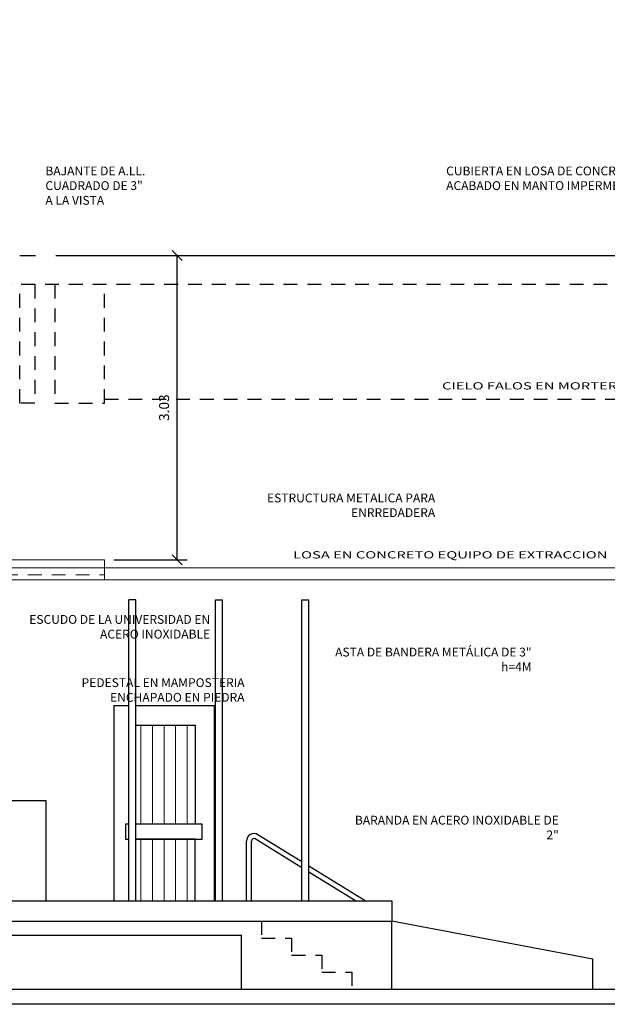
# Model space of a CAD drawing. Extents: x 370 to 3738, y 480 to 676.
# Drawn here: x 3721 to 3727, y 653 to 663 of the extents above; entities that cross this region are included whole.
import ezdxf

# ---------------------------------------------------------------- set-up
doc = ezdxf.new("R2010")
doc.units = 0
doc.header["$LTSCALE"] = 1.1
doc.header["$MEASUREMENT"] = 0
doc.header["$PDMODE"] = 3
doc.header["$PDSIZE"] = 0.1
doc.linetypes.add('HIDDEN2', pattern=[0.1875, 0.125, -0.0625])
doc.layers.get('0').update_dxf_attribs({"color": 1, "linetype": 'CONTINUOUS'})
doc.layers.get('DEFPOINTS').update_dxf_attribs({"linetype": 'CONTINUOUS'})
for name, color, linetype in [('ANDEN', 144, 'CONTINUOUS'), ('CARP-VENTANAS', 8, 'CONTINUOUS'), ('COL', 6, 'CONTINUOUS'), ('COTAS', 8, 'CONTINUOUS'), ('ELEVACION 0', 5, 'CONTINUOUS'), ('ELEVACION 2', 3, 'CONTINUOUS'), ('ELEVACION 3', 2, 'CONTINUOUS'), ('ELEVACION 4', 1, 'CONTINUOUS'), ('MUROS', 5, 'CONTINUOUS'), ('MUROS HACHT', 8, 'CONTINUOUS'), ('PALM-ARQUITECTÓNICOS$0$A_VENTANAS', 220, 'CONTINUOUS'), ('TEXTOS', 7, 'CONTINUOUS')]:
    doc.layers.add(name, color=color, linetype=linetype)
doc.layers.add('MURO2', color=7, linetype='CONTINUOUS', lineweight=18)
doc.styles.add('DINGRAFO', font='romans.shx')
doc.styles.add('ROMANS', font='romans.shx')
doc.styles.get("Standard").update_dxf_attribs({"font": 'ROMANS.SHX'})
doc.dimstyles.get("Standard").update_dxf_attribs({"dimtxt": 0.18, "dimasz": 0.18, "dimexe": 0.18, "dimexo": 0.0625, "dimgap": 0.09, "dimtad": 0, "dimtih": 1, "dimtoh": 1, "dimzin": 0, "dimdsep": 46, "dimtxsty": 'Standard', "dimcen": 0.09, "dimadec": 0, "dimazin": 0, "dimtfac": 1, "dimtofl": 0, "dimtmove": 2, "dimatfit": 3, "dimfxl": 1, "dimtolj": 1, "dimtzin": 0, "dimarcsym": 0})

# ---------------------------------------------------------------- blocks, each defined once
blk = doc.blocks.new('_Oblique')
at = {"color": 0, "linetype": 'ByBlock', "lineweight": -2}
blk.add_line((-0.5, -0.5), (0.5, 0.5), dxfattribs=at)
blk = doc.blocks.new('*D4208')
at = {"layer": 'COTAS', "color": 8, "lineweight": -2, "transparency": 16777216}
for p, q in [((3722.2059, 660.7323), (3723.0723, 660.7323)), ((3722.9723, 657.6985), (3722.9723, 660.7323)), ((3722.3428, 657.6985), (3723.0723, 657.6985))]:
    blk.add_line(p, q, dxfattribs=at)
at = {"layer": 'DEFPOINTS', "color": 0, "transparency": 16777216}
for p in [(3722.0062, 660.7323, -0.0612), (3722.9723, 660.7323), (3722.1432, 657.6985, -0.0612)]:
    blk.add_point(p, dxfattribs=at)
at = {"layer": 'COTAS', "color": 8, "lineweight": -2, "transparency": 16777216, "xscale": 0.1, "yscale": 0.1, "zscale": 0.1}
for p, rotation in [((3722.9723, 660.7323), 90), ((3722.9723, 657.6985), 270)]:
    blk.add_blockref('_Oblique', p, dxfattribs=dict(at, rotation=rotation))
at = {"layer": 'COTAS', "color": 7, "transparency": 16777216, "insert": (3722.8423, 659.2154), "char_height": 0.1, "attachment_point": 5, "rotation": 90, "style": 'ROMANS'}
blk.add_mtext('\\A1;3.03', dxfattribs=at)
blk = doc.blocks.new('DIMDOT2')
blk.add_line((-1, 0), (1, 0))
at = {"color": 0, "linetype": 'ByBlock'}
blk.add_line((0, -2.1875), (0, 0.875), dxfattribs=at)
for radius in [0.5, 0.45, 0.4]:
    blk.add_circle((0, 0), radius)

msp = doc.modelspace()

# ---------------------------------------------------------------- linework, layer by layer
at = {"layer": 'ANDEN', "elevation": -0.046}
msp.add_lwpolyline([(3688.4962, 653.4185), (3729.8508, 653.4185), (3729.8508, 653.2685), (3688.4962, 653.2685)], dxfattribs=at)
at = {"layer": 'CARP-VENTANAS', "elevation": -0.046}
for points in [[(3722.5612, 656.0521), (3723.152, 656.0521), (3723.152, 655.0643), (3722.5612, 655.0643)], [(3722.4912, 655.0643), (3722.4589, 655.0643), (3722.4589, 655.0643), (3722.4589, 654.9143), (3722.4912, 654.9143)], [(3723.222, 654.9143), (3723.222, 654.9143), (3723.222, 655.0643), (3722.5612, 655.0643)], [(3723.152, 654.2985), (3723.152, 654.9143), (3722.5612, 654.9143)], [(3722.5612, 654.9143), (3723.222, 654.9143)]]:
    msp.add_lwpolyline(points, dxfattribs=at)
at = {"layer": 'CARP-VENTANAS', "const_width": 0.01, "elevation": -0.046}
for points in [[(3722.6115, 656.0521), (3722.6115, 655.0643)], [(3722.7265, 656.0521), (3722.7265, 655.0643)], [(3722.8415, 656.0521), (3722.8415, 655.0643)], [(3722.9565, 656.0521), (3722.9565, 655.0643)], [(3723.0715, 656.0521), (3723.0715, 655.0643)], [(3722.6115, 654.9143), (3722.6115, 654.2985)], [(3722.7265, 654.9143), (3722.7265, 654.2985)], [(3722.8415, 654.9143), (3722.8415, 654.2985)], [(3722.9565, 654.9143), (3722.9565, 654.2985)], [(3723.0715, 654.9143), (3723.0715, 654.2985)]]:
    msp.add_lwpolyline(points, dxfattribs=at)
at = {"layer": 'COL', "color": 8, "linetype": 'HIDDEN2'}
msp.add_line((3722.2492, 659.2985, -0.046), (3727.9027, 659.2985, -0.046), dxfattribs=at)
at = {"layer": 'COL', "color": 8, "linetype": 'HIDDEN2', "elevation": -0.046}
for points in [[(3728.4442, 660.4421), (3721.3287, 660.4419), (3701.4031, 665.9491)], [(3721.5542, 660.4419), (3721.5542, 659.2607), (3721.4042, 659.2607), (3721.4042, 660.4419)], [(3721.7542, 660.4419), (3721.7542, 659.2607), (3722.2492, 659.2607), (3722.2492, 660.4419)], [(3723.812, 654.0985), (3723.812, 653.9285), (3724.112, 653.9285), (3724.112, 653.7585), (3724.412, 653.7585), (3724.412, 653.5885), (3724.712, 653.5885), (3724.712, 653.4185)]]:
    msp.add_lwpolyline(points, dxfattribs=at)
at = {"layer": 'ELEVACION 0', "linetype": 'Continuous'}
for p in [(3720.1142, 653.9585, -0.046), (3723.6131, 653.4185, -0.046)]:
    msp.add_line(p, (3723.6131, 653.9585, -0.046), dxfattribs=at)
at = {"layer": 'ELEVACION 2', "linetype": 'Continuous'}
for p in [(3720.1142, 654.0985, -0.046), (3725.112, 653.4185, -0.046)]:
    msp.add_line(p, (3725.112, 654.0985, -0.046), dxfattribs=at)
at = {"layer": 'ELEVACION 3', "linetype": 'Continuous'}
for p, q in [((3722.4912, 654.2985, -0.046), (3722.4912, 657.2985, -0.046)), ((3722.5612, 657.2985, -0.046), (3722.4912, 657.2985, -0.046)), ((3722.5612, 654.2985, -0.046), (3722.5612, 657.2985, -0.046)), ((3723.3531, 654.2985, -0.046), (3723.3531, 657.2985, -0.046)), ((3723.3531, 657.2985, -0.046), (3723.4231, 657.2985, -0.046)), ((3723.4231, 654.2985, -0.046), (3723.4231, 657.2985, -0.046)), ((3724.2151, 654.2985, -0.046), (3724.2151, 657.2985, -0.046)), ((3724.2151, 657.2985, -0.046), (3724.2851, 657.2985, -0.046)), ((3724.2851, 654.2985, -0.046), (3724.2851, 657.2985, -0.046))]:
    msp.add_line(p, q, dxfattribs=at)
at = {"layer": 'ELEVACION 3', "linetype": 'Continuous', "elevation": -0.046}
for points in [[(3720.3642, 654.2985), (3720.3642, 655.2985), (3721.6642, 655.2985), (3721.6642, 654.2985)], [(3720.1142, 654.0985), (3720.1142, 654.2985), (3725.112, 654.2985), (3725.112, 654.0985)]]:
    msp.add_lwpolyline(points, dxfattribs=at)
at = {"layer": 'ELEVACION 4', "linetype": 'Continuous'}
for p, q in [((3723.662, 654.2985, -0.046), (3723.662, 654.8949, -0.046)), ((3723.712, 654.2985, -0.046), (3723.712, 654.8949, -0.046)), ((3724.2151, 654.6288, -0.046), (3723.7502, 654.9162, -0.046)), ((3724.2151, 654.6875, -0.046), (3723.7765, 654.9587, -0.046)), ((3724.8444, 654.2985, -0.046), (3724.2851, 654.6443, -0.046)), ((3724.7493, 654.2985, -0.046), (3724.2851, 654.5855, -0.046))]:
    msp.add_line(p, q, dxfattribs=at)
at = {"layer": 'ELEVACION 4', "linetype": 'Continuous', "elevation": -0.046}
msp.add_lwpolyline([(3727.112, 653.4185), (3727.112, 653.7185), (3725.112, 654.0985)], dxfattribs=at)
at = {"layer": 'ELEVACION 4', "linetype": 'Continuous'}
for radius in [0.075, 0.025]:
    msp.add_arc((3723.737, 654.8949, -0.046), radius, 58.2764, 180, dxfattribs=at)
at = {"layer": 'MURO2', "color": 251, "true_color": 0x636466, "elevation": -0.046}
msp.add_lwpolyline([(3709.8492, 657.6185), (3709.8492, 657.6985), (3722.2492, 657.6985), (3722.2492, 657.6185)], dxfattribs=at)
at = {"layer": 'MURO2', "elevation": -0.046}
for points in [[(3709.8492, 657.4985), (3722.2492, 657.4985), (3722.2492, 657.6185), (3709.8492, 657.6185)], [(3722.2492, 657.4985), (3728.4442, 657.4985), (3728.4442, 657.6185), (3722.2492, 657.6185)]]:
    msp.add_lwpolyline(points, close=True, dxfattribs=at)
at = {"layer": 'MURO2', "color": 8, "linetype": 'HIDDEN2', "elevation": -0.046}
msp.add_lwpolyline([(3709.8492, 657.5485), (3709.8492, 657.5485), (3722.2492, 657.5485)], dxfattribs=at)
at = {"layer": 'MUROS'}
for p, q in [((3721.4042, 660.7323, -0.046), (3721.5629, 660.7323, -0.046)), ((3721.7629, 660.7323, -0.046), (3728.4442, 660.7323, -0.046))]:
    msp.add_line(p, q, dxfattribs=at)
at = {"layer": 'MUROS HACHT', "linetype": 'Continuous'}
for p, q in [((3722.342, 656.2482, -0.046), (3722.342, 654.2985, -0.046)), ((3722.342, 656.2482, -0.046), (3722.4912, 656.2482, -0.046)), ((3722.5612, 656.2482, -0.046), (3723.342, 656.2482, -0.046)), ((3723.342, 656.2482, -0.046), (3723.342, 654.2985, -0.046))]:
    msp.add_line(p, q, dxfattribs=at)
at = {"layer": 'PALM-ARQUITECTÓNICOS$0$A_VENTANAS', "color": 6, "linetype": 'Continuous'}
msp.add_line((3707.0508, 653.4185, -0.046), (3728.795, 653.4185, -0.046), dxfattribs=at)
at = {"layer": 'TEXTOS', "color": 8, "elevation": -0.046}
for points in [[(3722.5329, 661.1756, 0, 0, 0), (3721.6716, 661.1756, 0, 0, 0), (3721.6716, 660.8873, 0.0287, 0, 0), (3721.6716, 660.7323, 0, 0, 0)], [(3727.1034, 661.1756, 0, 0, 0), (3725.6629, 661.1756, 0, 0, 0), (3725.6629, 660.8873, 0.0287, 0, 0), (3725.6629, 660.7323, 0, 0, 0)], [(3722.7516, 656.8451, 0, 0, 0), (3720.9967, 656.8451, 0, 0, 0), (3720.9967, 656.5568, 0.0287, 0, 0), (3720.9967, 656.4018, 0, 0, 0)], [(3725.9867, 656.3841, 0, 0, 0), (3724.2318, 656.3841, 0, 0, 0), (3724.2318, 656.0959, 0.0287, 0, 0), (3724.2318, 655.9408, 0, 0, 0)], [(3723.2668, 656.2024, 0, 0, 0), (3721.5119, 656.2024, 0, 0, 0), (3721.5119, 655.4254, 0.0287, 0, 0), (3721.5119, 655.2704, 0, 0, 0)], [(3726.3906, 654.8439, 0, 0, 0), (3724.6357, 654.8439, 0, 0, 0), (3724.6357, 654.5556, 0.0287, 0, 0), (3724.6357, 654.4006, 0, 0, 0)]]:
    msp.add_lwpolyline(points, format="xyseb", dxfattribs=at)
at = {"layer": 'TEXTOS', "color": 8}
msp.add_lwpolyline([(3724.9932, 658.0559, 0, 0, 0), (3723.2383, 658.0559, 0, 0, 0), (3723.2383, 657.7677, 0.0287, 0, 0), (3723.2383, 657.6126, 0, 0, 0)], format="xyseb", dxfattribs=at)

# ---------------------------------------------------------------- texts
at = {"layer": 'TEXTOS', "width": 1.5}
for s, p in [('CIELO FALOS EN MORTERO', (3725.6105, 659.3967, -0.046)), ('LOSA EN CONCRETO EQUIPO DE EXTRACCION', (3724.1263, 657.7124, -0.046))]:
    msp.add_text(s, height=0.071957, dxfattribs=at).set_placement(p)
at = {"layer": 'TEXTOS', "char_height": 0.087919, "style": 'DINGRAFO'}
for s, width, heights, insert, attachment_point in [('BAJANTE DE A.LL. \\PCUADRADO DE 3" \\PA LA VISTA', 1.240994, [0.4585], (3721.6604, 661.6189, -0.046), 1), ('CUBIERTA EN LOSA DE CONCRETO CASETON, ACABADO EN MANTO IMPERMEABILIZADO', 2.532094, [0.3842], (3725.6516, 661.6189, -0.046), 1), ('ESTRUCTURA METALICA PARA ENRREDADERA', 2.126579, [0.4301], (3725.5425, 658.3594), 3), ('ESCUDO DE LA UNIVERSIDAD EN ACERO INOXIDABLE', 2.126579, [0.4301], (3723.3009, 657.1486, -0.046), 3), ('ASTA DE BANDERA METÁLICA DE 3" h=4M', 2.126579, [0.4301], (3726.5022, 656.8234, -0.046), 3), ('PEDESTAL EN MAMPOSTERIA ENCHAPADO EN PIEDRA', 2.126579, [0.4301], (3723.6436, 656.5187, -0.046), 3), ('BARANDA EN ACERO INOXIDABLE DE 2"', 2.126579, [0.4301], (3726.7738, 655.1476, -0.046), 3)]:
    msp.add_mtext_dynamic_manual_height_columns(s, width=width, gutter_width=0.1563, heights=heights, dxfattribs=dict(at, insert=insert, attachment_point=attachment_point))

# ---------------------------------------------------------------- dimensions: what is measured, and where the dimension line sits
at = {"layer": 'COTAS'}
dim = msp.add_linear_dim(base=(3722.9723, 660.7323, 0.0153), p1=(3722.1432, 657.6985, -0.046), p2=(3722.0062, 660.7323, -0.046), angle=90, dimstyle='Standard', override={"dimscale": 2, "dimtxt": 0.05, "dimasz": 0.05, "dimexe": 0.05, "dimexo": 0.1, "dimgap": 0.04, "dimtad": 1, "dimtih": 0, "dimtoh": 0, "dimrnd": 0.001, "dimtxsty": 'ROMANS', "dimblk": 'Oblique', "dimblk1": 'Oblique', "dimblk2": 'DIMDOT2', "dimcen": -0.15, "dimclrd": 8, "dimclre": 8, "dimclrt": 7, "dimtfac": 1.5, "dimtix": 1, "dimtofl": 1, "dimldrblk": 'DIMDOT2', "dimfxlon": 1}, dxfattribs=at)
dim.commit()
dim.dimension.update_dxf_attribs({"geometry": '*D4208', "text_midpoint": (3722.8423, 659.2154, 0.0153)})

doc.saveas('drawing.dxf')
